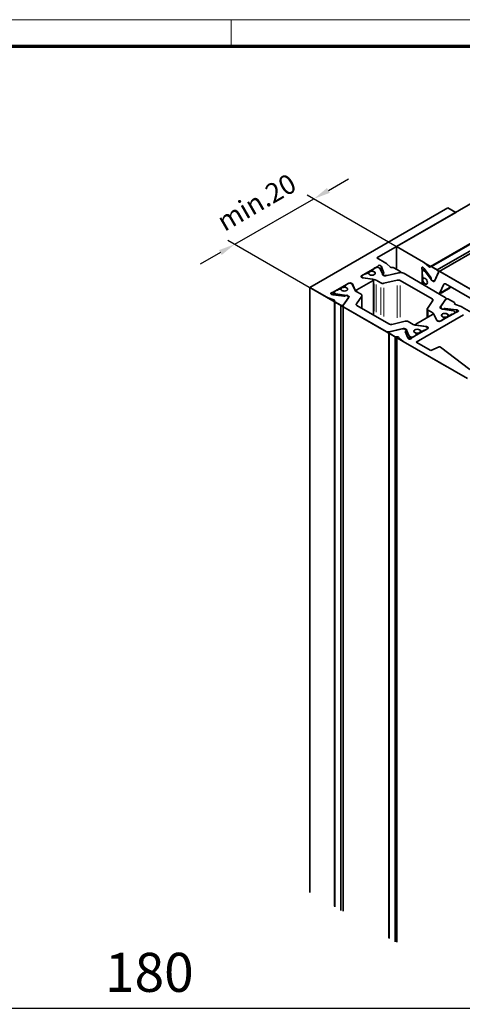
# Model space of a CAD drawing. Units: millimetres. Extents: x 0 to 1189, y -7004 to 0.
# Drawn here: x 281 to 360, y -2058 to -1881 of the extents above; entities that cross this region are included whole.
import ezdxf

# ---------------------------------------------------------------- set-up
doc = ezdxf.new("R2010")
doc.units = ezdxf.units.MM
for name, color, linetype in [('01_ZRahmen', 7, 'Continuous'), ('BLOCK Flex Green 100mm Ecke Wandbefestigung$0$BLOCK Flex Green 100mm Ecke Wandbefestigung', 7, 'Continuous'), ('Mass', 7, 'Continuous')]:
    doc.layers.add(name, color=color, linetype=linetype)
doc.styles.add('Bemassungstext (DORMA)', font='isocpeur.ttf')
doc.styles.add('BLOCK Flex Green 100mm Ecke Wandbefestigung$0$Standard', font='txt')
doc.dimstyles.new('DORMA_M', dxfattribs={"dimtxt": 3.5, "dimasz": 2.5, "dimexe": 2, "dimexo": 0, "dimgap": 1.5, "dimtad": 1, "dimdec": 8, "dimtxsty": 'Bemassungstext (DORMA)', "dimcen": 0.1, "dimclrt": 256, "dimadec": 8, "dimazin": 2, "dimtfac": 1, "dimtdec": 8, "dimtmove": 0, "dimatfit": 3, "dimfxl": 1, "dimtolj": 1, "dimarcsym": 0})

# ---------------------------------------------------------------- blocks, each defined once
blk = doc.blocks.new('DIN A0_ZRahmen')
at = {"layer": '01_ZRahmen', "color": 1, "lineweight": 20}
blk.add_line((318.8, 840.6), (318.8, 835.8), dxfattribs=at)
blk.add_lwpolyline([(1188.6, 0), (1188.6, 840.6), (0, 840.6), (0, 0)], close=True, dxfattribs=at)
at = {"layer": '01_ZRahmen', "lineweight": 70}
blk.add_lwpolyline([(1183.8, 4.8), (1183.8, 835.8), (19.8, 835.8), (19.8, 4.8)], close=True, dxfattribs=at)
blk = doc.blocks.new('BLOCK Flex Green 100mm Ecke Wandbefestigung$0$BLOCK Flex Green 100mm Ecke Wandbefestigung')
at = {"layer": 'BLOCK Flex Green 100mm Ecke Wandbefestigung$0$BLOCK Flex Green 100mm Ecke Wandbefestigung', "color": 8, "linetype": 'Continuous', "lineweight": 35}
for p, q in [((-12.73, 23.68), (39.03, 53.56)), ((50.58, 53.1), (-6.62, 20.08)), ((-6.48, 20.07), (50.72, 53.09)), ((-5.42, 19.46), (52.68, 52.99)), ((53.44, 52.96), (-5.11, 19.16)), ((-3.54, 30.62), (-28.28, 16.33)), ((-2.12, 29.8), (-3.54, 30.62)), ((-2.12, 29.8), (-16.26, 21.63)), ((-12.73, 23.68), (-12.73, 19.59)), ((-7.91, 20.89), (-12.73, 23.68)), ((-14.62, 20.69), (-16.26, 21.63)), ((-19.02, 18.41), (-16.22, 20.03)), ((-16.83, 19.59), (-17.09, 19.44)), ((-16.84, 19.62), (-16.84, 19.59)), ((-16.78, 19.71), (-16.48, 19.88)), ((-15.91, 19.88), (-15.76, 19.79)), ((-15.21, 18.66), (-15.71, 19.74)), ((-15.53, 20.2), (-15.46, 20.11)), ((-15.43, 20.07), (-15, 18.91)), ((-13.84, 19.97), (-14.45, 20.56)), ((-12.14, 19.25), (-13.2, 19.87)), ((-8.13, 16.94), (-8.13, 19.44)), ((-7.65, 19.56), (-8.05, 19.33)), ((-7.93, 19.89), (-7.83, 19.79)), ((-7.78, 19.73), (-6.56, 18.12)), ((-6.9, 20.05), (-7.71, 20.75)), ((-5.42, 19.46), (-6.48, 20.07)), ((-18.81, 18.04), (-19.02, 18.17)), ((-19, 18.33), (-19, 18.15)), ((-18.88, 18.49), (-18.58, 18.67)), ((-18.88, 18.17), (-18.73, 18.08)), ((-16.99, 17.79), (-18.81, 18.04)), ((-16.77, 17.76), (-18.64, 18.05)), ((-18.12, 18.85), (-18.38, 18.7)), ((-17.76, 18.8), (-17.84, 18.85)), ((-17.75, 18.88), (-17.75, 18.8)), ((-17.15, 19.36), (-17.15, 19.23)), ((-17.09, 19.28), (-17.02, 19.23)), ((-16.84, 11.36), (-16.84, 17.68)), ((-15.07, 18.8), (-15.2, 18.73)), ((-15.12, 18.54), (-14.64, 18.45)), ((-12.12, 18.99), (-14.64, 18.4)), ((-14.43, 18.45), (-12.23, 18.97)), ((-12.04, 19.01), (-12.04, 19.13)), ((-3.98, 14.54), (-11.57, 18.93)), ((-8.13, 18.8), (-8.13, 19.14)), ((-8.06, 18.61), (-8.06, 18.31)), ((-7.92, 18.06), (-7.84, 18.02)), ((-7.83, 18.01), (-7.9, 17.97)), ((-7.85, 19.31), (-7.7, 19.22)), ((-6.44, 17.68), (-7.62, 19.16)), ((-6.49, 17.94), (-6.5, 17.8)), ((-5.18, 19.07), (-5.94, 17.46)), ((-5.87, 17.59), (-5.22, 19)), ((5.56, 13.12), (-4.86, 19.13)), ((-25.23, 14.56), (-28.28, 16.33)), ((-28.28, 16.33), (-28.28, -92.23)), ((-21.28, 17.1), (-24.09, 15.49)), ((-23.33, 15.84), (-23.07, 15.99)), ((-22.79, 15.99), (-22.71, 15.95)), ((-22.7, 16.02), (-22.7, 15.94)), ((-22.1, 16.5), (-22.1, 16.37)), ((-22.04, 16.58), (-21.78, 16.74)), ((-21.96, 16.37), (-22.04, 16.42)), ((-21.79, 16.77), (-21.79, 16.73)), ((-21.43, 17.02), (-21.73, 16.85)), ((-20.86, 17.1), (-20.65, 16.98)), ((-20.86, 17.02), (-20.71, 16.94)), ((-20.16, 15.81), (-20.66, 16.88)), ((-20.65, 16.98), (-20.21, 15.93)), ((-20.65, 16.98), (-20.65, 16.86)), ((-19.87, 15.88), (-16.9, 17.59)), ((-15.54, 17.14), (-16.41, 17.64)), ((-12.59, 17.63), (-15, 17.07)), ((-6.33, 14.27), (-12.05, 17.57)), ((-8.06, 17.12), (-8.06, 16.9)), ((-7.9, 17.28), (-8.02, 17.22)), ((-7.84, 17.16), (-7.92, 17.21)), ((-6.3, 17.52), (-5.97, 17.53)), ((-6.13, 17.42), (-5.94, 17.53)), ((-5.92, 17.54), (-5.89, 17.56)), ((-5.04, 15.27), (-3.02, 16.44)), ((-4.25, 16.9), (-4.96, 15.36)), ((4.63, 12.02), (-3.92, 16.96)), ((-23.99, 14.11), (-25.01, 14.47)), ((-24.38, 15.09), (-24.23, 15.05)), ((-24.16, 15.03), (-22.15, 14.79)), ((-23.95, 15.47), (-23.95, 15.01)), ((-23.53, 15.81), (-23.83, 15.63)), ((-23.83, 15.31), (-23.68, 15.22)), ((-21.72, 14.9), (-23.59, 15.19)), ((-22.29, 13.12), (-21.27, 14.58)), ((-21.36, 14.45), (-22.25, 13.18)), ((-21.96, 14.82), (-21.85, 14.9)), ((-21.51, 14.85), (-21.35, 14.57)), ((-21.34, 14.77), (-21.34, 14.54)), ((-21.33, 14.49), (-21.33, 14.52)), ((-19.08, 15.1), (-19.95, 15.6)), ((-19.94, 13.39), (-18.97, 14.78)), ((-18.93, 12.56), (-18.93, 14.89)), ((-4.89, 12.77), (-3.87, 14.23)), ((-4.81, 12.9), (-3.92, 14.17)), ((-3.84, 14.23), (-3.84, 14.34)), ((-3.42, 14.22), (-2.36, 13.61)), ((-23.88, 13.86), (-23.88, -94.7)), ((-22.73, 13.12), (-23.8, 13.74)), ((-23.8, 13.74), (-23.8, -94.82)), ((-22.73, 13.12), (-22.73, -95.44)), ((-22.33, 13.01), (-22.33, -95.55)), ((-14.59, 8.42), (-22.18, 12.8)), ((-14.11, 9.78), (-19.83, 13.08)), ((-7.23, 12.46), (-7.23, 10.93)), ((-7.19, 12.57), (-6.22, 13.96)), ((-4.83, 12.83), (-4.83, 12.59)), ((-4.66, 12.5), (-4.81, 12.78)), ((-2.58, 12.16), (-4.44, 12.45)), ((-4.2, 12.53), (-4.32, 12.45)), ((-2, 12.32), (-4.01, 12.56)), ((-2.3, 13.43), (-2.3, 13.34)), ((-2.28, 13.31), (-2.28, 13.49)), ((-2.17, 13.24), (-1.15, 12.88)), ((10.61, 6.12), (-0.93, 12.78)), ((-9.26, 9.76), (-6.29, 11.47)), ((-0.71, 11.43), (-9.19, 6.53)), ((-6.21, 11.75), (-7.08, 12.25)), ((-5.51, 10.47), (-6.01, 11.54)), ((-5.96, 11.42), (-5.52, 10.37)), ((-4.88, 10.25), (-2.08, 11.86)), ((-4.38, 10.61), (-4.12, 10.77)), ((-4.12, 10.93), (-4.2, 10.98)), ((-4.06, 10.72), (-4.06, 10.85)), ((-3.47, 11.06), (-3.47, 11.33)), ((-3.46, 11.4), (-3.38, 11.36)), ((-3.09, 11.36), (-2.83, 11.51)), ((-2.83, 11.51), (-2.83, 11.43)), ((-2.33, 11.72), (-2.64, 11.54)), ((-2.48, 12.13), (-2.33, 12.04)), ((-2.22, 11.78), (-2.22, 11.88)), ((-1.79, 12.26), (-1.93, 12.3)), ((-11.52, 8.95), (-14.05, 8.36)), ((-11.73, 8.9), (-13.93, 8.38)), ((-11.16, 10.28), (-13.57, 9.71)), ((-11.04, 8.81), (-11.53, 8.9)), ((-11.19, 8.91), (-11.19, 8.84)), ((-9.75, 9.71), (-10.62, 10.21)), ((-7.14, 8.94), (-9.94, 7.32)), ((-7.53, 9.3), (-9.39, 9.59)), ((-9.32, 9.67), (-9.32, 9.58)), ((-7.35, 9.31), (-9.17, 9.56)), ((-7.58, 8.68), (-7.28, 8.86)), ((-7.43, 9.27), (-7.28, 9.18)), ((-7.14, 9.18), (-7.35, 9.31)), ((-7.35, 9.31), (-7.35, 9.23)), ((-7.17, 8.93), (-7.17, 9.02)), ((-5.52, 10.37), (-5.3, 10.25)), ((-5.45, 10.41), (-5.3, 10.33)), ((-4.44, 10.5), (-4.74, 10.33)), ((-4.38, 10.54), (-4.38, 10.58)), ((-14.12, 8.22), (-14.12, -100.34)), ((-14.03, 8.1), (-12.96, 7.48)), ((-14.03, 8.1), (-14.03, -100.46)), ((-12.96, 7.48), (-12.96, -101.08)), ((-12.66, 7.45), (-12.66, -101.11)), ((-12.33, 7.37), (-11.71, 6.79)), ((-10.73, 7.28), (-11.16, 8.44)), ((-11.1, 8.55), (-10.97, 8.61)), ((-10.46, 7.61), (-10.96, 8.69)), ((-10.63, 7.15), (-10.71, 7.24)), ((-10.4, 7.56), (-10.25, 7.47)), ((-9.69, 7.47), (-9.39, 7.64)), ((-9.07, 7.91), (-9.33, 7.76)), ((-9.33, 7.68), (-9.33, 7.73)), ((-9.15, 8.12), (-9.07, 8.07)), ((-9.01, 7.86), (-9.01, 7.99)), ((-8.42, 8.2), (-8.42, 8.47)), ((-8.33, 8.5), (-8.41, 8.55)), ((-7.78, 8.65), (-8.04, 8.5)), ((-7.78, 8.65), (-7.78, 8.57)), ((0, 0), (-11.54, 6.66)), ((-9.19, 6.53), (-6.56, 5.01)), ((-6.56, 5.01), (-5.11, 5.65)), ((-4.83, 5.62), (0.39, 1.63))]:
    blk.add_line(p, q, dxfattribs=at)
at = {"layer": 'BLOCK Flex Green 100mm Ecke Wandbefestigung$0$BLOCK Flex Green 100mm Ecke Wandbefestigung', "color": 3}
for p, q in [((-24.96, 33.73), (-21.34, 35.81)), ((-41.73, 24.09), (-27.54, 32.23)), ((-28.78, 32.94), (10.42, 10.31)), ((-42.96, 24.8), (-3.76, 2.17)), ((-44.33, 22.59), (-47.94, 20.5))]:
    blk.add_line(p, q, dxfattribs=at)
at = {"layer": 'BLOCK Flex Green 100mm Ecke Wandbefestigung$0$BLOCK Flex Green 100mm Ecke Wandbefestigung', "color": 8, "linetype": 'Continuous', "lineweight": 18}
for p, q in [((-16.22, 20.02), (-16.22, 19.96)), ((-16.09, 20.13), (-16.09, 19.97)), ((-15.53, 20.09), (-15.53, 19.46)), ((-15.46, 20), (-15.46, 19.32)), ((-15.43, 19.96), (-15.43, 19.26)), ((-8.15, 19.7), (-7.92, 19.83)), ((-8.08, 19.47), (-7.78, 19.65)), ((-7.82, 19.33), (-7.61, 19.45)), ((-19.02, 18.38), (-19.02, 18.2)), ((-18.88, 18.16), (-18.88, 18.09)), ((-18.73, 18.07), (-18.73, 18.04)), ((-18.64, 18.04), (-18.64, 18.02)), ((-17.09, 19.27), (-17.09, 19.23)), ((-17.02, 19.23), (-17.02, 19.22)), ((-15, 18.91), (-15, 18.87)), ((-14.64, 18.44), (-14.64, 18.41)), ((-7.67, 19.24), (-7.51, 19.33)), ((-7.6, 19.17), (-7.45, 19.26)), ((-22.04, 16.41), (-22.04, 16.37)), ((-21.96, 16.37), (-21.96, 16.36)), ((-21.28, 17.1), (-21.28, 17.08)), ((-20.86, 17.09), (-20.86, 17.03)), ((-20.21, 15.93), (-20.21, 15.91)), ((-16.9, 16.83), (-16.9, 12.15)), ((-16.77, 16.97), (-16.77, 12.1)), ((-16.41, 16.84), (-16.41, 11.91)), ((-15.54, 16.34), (-15.54, 11.41)), ((-15, 16.24), (-15, 11.12)), ((-12.59, 16.69), (-12.59, 10.88)), ((-12.05, 16.65), (-12.05, 10.99)), ((-7.91, 17.21), (-7.88, 17.23)), ((-7.84, 17.16), (-7.83, 17.17)), ((-4.73, 15.49), (-3.29, 16.33)), ((-4.71, 15.27), (-3.11, 16.19)), ((-4.22, 16.91), (-4.08, 16.99)), ((-24.32, 15.37), (-24.32, 15.11)), ((-24.09, 15.43), (-24.09, 15.08)), ((-23.83, 15.27), (-23.83, 15.03)), ((-23.68, 15.19), (-23.68, 15)), ((-23.59, 15.16), (-23.59, 14.99)), ((-19.87, 15.84), (-19.87, 15.59)), ((-18.97, 14.51), (-18.97, 12.85)), ((-6.33, 14.21), (-6.33, 13.86)), ((-3.87, 14.23), (-3.87, 14.21)), ((-19.94, 13.37), (-19.94, 13.2)), ((-4.89, 12.76), (-4.89, 12.66)), ((-4.81, 12.75), (-4.81, 12.6)), ((-4.32, 12.45), (-4.32, 12.43)), ((-4.2, 12.51), (-4.2, 12.43)), ((-4.01, 12.54), (-4.01, 12.4)), ((-7.08, 12.1), (-7.08, 11.17)), ((-6.21, 11.72), (-6.21, 11.53)), ((-6.01, 11.53), (-6.01, 11.48)), ((-4.12, 10.76), (-4.12, 10.69)), ((-3.46, 11.36), (-3.46, 11.11)), ((-3.38, 11.33), (-3.38, 11.14)), ((-3.09, 11.35), (-3.09, 11.29)), ((-2.64, 11.54), (-2.64, 11.54)), ((-2.33, 11.72), (-2.33, 11.72)), ((-2, 12.27), (-2, 11.95)), ((-1.93, 12.26), (-1.93, 11.97)), ((-1.79, 12.22), (-1.79, 11.99)), ((-11.52, 8.94), (-11.52, 8.91)), ((-9.17, 9.56), (-9.17, 9.56)), ((-7.14, 9.15), (-7.14, 8.97)), ((-5.51, 10.46), (-5.51, 10.38)), ((-5.45, 10.4), (-5.45, 10.34)), ((-5.3, 10.32), (-5.3, 10.26)), ((-14.05, 8.36), (-14.05, 8.34)), ((-11.1, 8.51), (-11.1, 8.3)), ((-10.97, 8.53), (-10.97, 8)), ((-10.46, 7.54), (-10.46, 7.13)), ((-10.4, 7.5), (-10.4, 7.12)), ((-10.25, 7.42), (-10.25, 7.12)), ((-9.69, 7.47), (-9.69, 7.47)), ((-9.39, 7.64), (-9.39, 7.64)), ((-9.07, 7.9), (-9.07, 7.84)), ((-8.41, 8.51), (-8.41, 8.25)), ((-8.33, 8.47), (-8.33, 8.29)), ((-8.04, 8.49), (-8.04, 8.43))]:
    blk.add_line(p, q, dxfattribs=at)
at = {"layer": 'BLOCK Flex Green 100mm Ecke Wandbefestigung$0$BLOCK Flex Green 100mm Ecke Wandbefestigung', "color": 8, "linetype": 'Continuous', "lineweight": 35, "flags": 128}
for points in [[(-8.18, 19.68), (-8.21, 19.76), (-8.21, 19.84), (-8.2, 19.9), (-8.16, 19.95), (-8.12, 19.97), (-8.06, 19.97), (-8, 19.94), (-7.93, 19.89)], [(-6.66, 20.03), (-6.68, 20.01), (-6.71, 19.99), (-6.73, 19.98), (-6.76, 19.98), (-6.8, 19.99), (-6.83, 20), (-6.86, 20.02), (-6.9, 20.05)], [(-17.57, 19.12), (-17.7, 19.01), (-17.75, 18.88), (-17.7, 18.75), (-17.57, 18.63), (-17.38, 18.56), (-17.15, 18.53), (-16.92, 18.56), (-16.72, 18.63), (-16.59, 18.75), (-16.55, 18.88), (-16.59, 19.01), (-16.72, 19.12), (-16.92, 19.2), (-17.15, 19.23), (-17.38, 19.2), (-17.57, 19.12)], [(-16.94, 19.21), (-16.74, 19.13), (-16.6, 19.02), (-16.55, 18.89), (-16.59, 18.75), (-16.72, 18.63), (-16.92, 18.56), (-17.16, 18.53), (-17.39, 18.56), (-17.59, 18.64), (-17.71, 18.76)], [(-16.9, 17.59), (-16.87, 17.62), (-16.85, 17.65), (-16.84, 17.68), (-16.85, 17.71), (-16.87, 17.73), (-16.9, 17.76), (-16.94, 17.78), (-16.99, 17.79)], [(-15.2, 18.73), (-15.23, 18.71), (-15.25, 18.68), (-15.26, 18.66), (-15.26, 18.63), (-15.24, 18.6), (-15.21, 18.57), (-15.17, 18.55), (-15.12, 18.54)], [(-12.23, 18.97), (-12.16, 18.99), (-12.11, 19.02), (-12.07, 19.05), (-12.05, 19.09), (-12.04, 19.14), (-12.06, 19.18), (-12.09, 19.22), (-12.14, 19.25)], [(-8.03, 17.7), (-7.99, 17.86), (-7.9, 17.97), (-7.76, 18), (-7.6, 17.94), (-7.44, 17.81), (-7.3, 17.62), (-7.21, 17.41), (-7.18, 17.21), (-7.21, 17.04), (-7.3, 16.93), (-7.44, 16.9), (-7.6, 16.96), (-7.76, 17.09), (-7.9, 17.28), (-7.99, 17.49), (-8.03, 17.7)], [(-7.78, 18), (-7.62, 17.95), (-7.45, 17.82), (-7.31, 17.63), (-7.21, 17.42), (-7.18, 17.21), (-7.21, 17.03), (-7.31, 16.93), (-7.45, 16.91), (-7.62, 16.97), (-7.78, 17.11)], [(-5.18, 19.07), (-5.16, 19.11), (-5.13, 19.14), (-5.09, 19.16), (-5.05, 19.18), (-5.01, 19.18), (-4.96, 19.17), (-4.91, 19.16), (-4.86, 19.13)], [(-22.52, 16.27), (-22.65, 16.15), (-22.7, 16.02), (-22.65, 15.89), (-22.52, 15.78), (-22.33, 15.7), (-22.1, 15.68), (-21.87, 15.7), (-21.67, 15.78), (-21.54, 15.89), (-21.5, 16.02), (-21.54, 16.15), (-21.67, 16.27), (-21.87, 16.34), (-22.1, 16.37), (-22.33, 16.34), (-22.52, 16.27)], [(-22.66, 15.9), (-22.54, 15.79), (-22.34, 15.71), (-22.11, 15.68), (-21.87, 15.7), (-21.67, 15.78), (-21.54, 15.89), (-21.5, 16.03), (-21.55, 16.16), (-21.69, 16.28), (-21.89, 16.35)], [(-5.94, 17.46), (-5.95, 17.43), (-5.97, 17.41), (-5.99, 17.4), (-6.02, 17.39), (-6.04, 17.39), (-6.07, 17.39), (-6.1, 17.4), (-6.13, 17.42)], [(-4.25, 16.9), (-4.22, 16.94), (-4.19, 16.97), (-4.16, 16.99), (-4.12, 17), (-4.07, 17.01), (-4.02, 17), (-3.97, 16.98), (-3.92, 16.96)], [(-24.38, 15.09), (-24.45, 15.12), (-24.51, 15.16), (-24.54, 15.21), (-24.54, 15.26), (-24.52, 15.31), (-24.47, 15.36), (-24.4, 15.39), (-24.32, 15.41)], [(-21.27, 14.58), (-21.26, 14.6), (-21.25, 14.63), (-21.25, 14.65), (-21.25, 14.68), (-21.27, 14.7), (-21.28, 14.72), (-21.31, 14.75), (-21.34, 14.77)], [(-18.97, 14.78), (-18.95, 14.82), (-18.93, 14.87), (-18.93, 14.91), (-18.94, 14.95), (-18.96, 14.99), (-18.99, 15.03), (-19.03, 15.06), (-19.08, 15.1)], [(-6.33, 14.27), (-6.28, 14.24), (-6.24, 14.2), (-6.22, 14.16), (-6.2, 14.12), (-6.19, 14.08), (-6.19, 14.04), (-6.2, 14), (-6.22, 13.96)], [(-3.98, 14.54), (-3.93, 14.51), (-3.89, 14.48), (-3.86, 14.44), (-3.85, 14.4), (-3.84, 14.36), (-3.84, 14.31), (-3.85, 14.27), (-3.87, 14.23)], [(-23.99, 14.11), (-23.96, 14.1), (-23.92, 14.08), (-23.89, 14.05), (-23.87, 14.03), (-23.86, 14), (-23.85, 13.98), (-23.85, 13.95), (-23.86, 13.92)], [(-22.29, 13.12), (-22.31, 13.08), (-22.33, 13.04), (-22.33, 12.99), (-22.32, 12.95), (-22.3, 12.91), (-22.27, 12.87), (-22.23, 12.84), (-22.18, 12.8)], [(-19.94, 13.39), (-19.96, 13.35), (-19.98, 13.31), (-19.98, 13.27), (-19.97, 13.23), (-19.95, 13.19), (-19.92, 13.15), (-19.88, 13.11), (-19.83, 13.08)], [(-7.08, 12.25), (-7.13, 12.29), (-7.17, 12.32), (-7.2, 12.36), (-7.22, 12.4), (-7.23, 12.44), (-7.23, 12.48), (-7.22, 12.53), (-7.19, 12.57)], [(-4.83, 12.58), (-4.85, 12.6), (-4.88, 12.62), (-4.9, 12.65), (-4.91, 12.67), (-4.91, 12.7), (-4.91, 12.72), (-4.91, 12.75), (-4.89, 12.77)], [(-2.17, 13.24), (-2.21, 13.25), (-2.24, 13.27), (-2.27, 13.3), (-2.29, 13.32), (-2.31, 13.35), (-2.31, 13.37), (-2.31, 13.4), (-2.3, 13.43)], [(-4.49, 11.57), (-4.62, 11.46), (-4.67, 11.33), (-4.62, 11.2), (-4.49, 11.08), (-4.3, 11.01), (-4.07, 10.98), (-3.84, 11.01), (-3.64, 11.08), (-3.51, 11.2), (-3.47, 11.33), (-3.51, 11.46), (-3.64, 11.57), (-3.84, 11.65), (-4.07, 11.67), (-4.3, 11.65), (-4.49, 11.57)], [(-4.27, 11), (-4.47, 11.07), (-4.61, 11.19), (-4.67, 11.32), (-4.62, 11.46), (-4.49, 11.57), (-4.29, 11.65), (-4.06, 11.67), (-3.82, 11.64), (-3.63, 11.56), (-3.5, 11.45)], [(-1.79, 12.26), (-1.71, 12.23), (-1.66, 12.19), (-1.63, 12.14), (-1.62, 12.09), (-1.65, 12.04), (-1.7, 11.99), (-1.76, 11.96), (-1.85, 11.94)], [(-9.17, 9.56), (-9.22, 9.57), (-9.26, 9.59), (-9.29, 9.62), (-9.31, 9.64), (-9.32, 9.67), (-9.32, 9.7), (-9.3, 9.73), (-9.26, 9.76)], [(-13.93, 8.38), (-14, 8.36), (-14.05, 8.33), (-14.09, 8.3), (-14.12, 8.26), (-14.12, 8.21), (-14.11, 8.17), (-14.07, 8.13), (-14.03, 8.1)], [(-10.97, 8.61), (-10.93, 8.64), (-10.91, 8.67), (-10.9, 8.69), (-10.9, 8.72), (-10.92, 8.75), (-10.95, 8.78), (-10.99, 8.8), (-11.04, 8.81)], [(-8.45, 8.59), (-8.58, 8.71), (-8.77, 8.79), (-9.01, 8.82), (-9.24, 8.79), (-9.44, 8.72), (-9.57, 8.6), (-9.62, 8.46), (-9.56, 8.33), (-9.42, 8.22), (-9.22, 8.14)], [(-9.44, 8.72), (-9.57, 8.6), (-9.62, 8.47), (-9.57, 8.34), (-9.44, 8.23), (-9.25, 8.15), (-9.02, 8.12), (-8.79, 8.15), (-8.59, 8.23), (-8.46, 8.34), (-8.42, 8.47), (-8.46, 8.6), (-8.59, 8.72), (-8.79, 8.79), (-9.02, 8.82), (-9.25, 8.79), (-9.44, 8.72)]]:
    blk.add_lwpolyline(points, dxfattribs=at)
at = {"layer": 'BLOCK Flex Green 100mm Ecke Wandbefestigung$0$BLOCK Flex Green 100mm Ecke Wandbefestigung', "color": 8, "linetype": 'Continuous', "lineweight": 35}
for centre, radius, start, end in [((-17.06, 19.36), 0.0873, 110.7913, 249.1791), ((-16.75, 19.62), 0.0878, 110.6828, 199.5303), ((-16.19, 19.33), 0.615, 62.6006, 117.3945), ((-16.36, 20.3), 0.302, 297.5084, 333.2878), ((-15.79, 19.91), 0.389, 47.686, 139.6641), ((-15.82, 19.68), 0.129, 27.6297, 62.3854), ((-15.56, 20.02), 0.136, 20.8896, 42.1276), ((-15.06, 19.91), 0.888, 46.7094, 60.4187), ((-13.59, 20.3), 0.414, 232.4513, 280.8049), ((-13.4, 19.43), 0.475, 65.104, 103.3607), ((-8.78, 19.43), 0.651, 1.156, 22.4693), ((-8.55, 19.79), 1.28, 48.9255, 59.7442), ((-8.15, 19.45), 0.463, 36.8739, 46.199), ((-6.55, 19.97), 0.124, 53.9932, 152.2791), ((-5.62, 19.09), 0.415, 346.7741, 61.0085), ((-18.97, 18.29), 0.131, 110.7761, 249.2436), ((-18.82, 18.33), 0.175, 110.7954, 249.1898), ((-18.6, 18.32), 0.273, 241.0917, 262.0368), ((-18.44, 18.39), 0.307, 80.2352, 117.347), ((-17.98, 18.58), 0.307, 62.5755, 117.4147), ((-17.82, 18.69), 0.132, 34.0284, 61.639), ((-16.89, 19.45), 0.247, 240.7919, 258.9139), ((-16.92, 16.73), 1.04, 61.1294, 82.0021), ((-14.76, 18.9), 0.508, 208.2028, 245.3164), ((-15.1, 18.89), 0.0932, 288.0594, 13.1744), ((-14.76, 18.85), 0.466, 242.5892, 283.7863), ((-14.54, 18.95), 0.508, 259.5043, 282.8065), ((-11.93, 18.23), 0.779, 62.8487, 103.7635), ((-7.96, 19.17), 0.175, 50.79, 189.206), ((-7.82, 18.81), 0.307, 182.6676, 219.7477), ((-7.75, 18.32), 0.308, 182.6151, 237.3849), ((-7.77, 18.13), 0.133, 238.4852, 265.8428), ((-7.84, 18.99), 0.273, 37.9533, 58.9136), ((-6.79, 17.93), 0.298, 0.4534, 38.306), ((-6.23, 17.79), 0.269, 177.6649, 256.321), ((-5.66, 18.29), 0.996, 217.7171, 241.3147), ((-22.93, 15.72), 0.308, 62.6263, 117.3836), ((-22.77, 15.83), 0.13, 33.8365, 61.6617), ((-22.01, 16.5), 0.0873, 110.7453, 249.2843), ((-21.84, 16.59), 0.248, 240.7848, 258.8109), ((-21.7, 16.77), 0.088, 110.7643, 199.4487), ((-21.14, 16.48), 0.615, 62.6228, 117.3822), ((-21.07, 16.69), 0.461, 62.6261, 117.3805), ((-20.77, 16.82), 0.129, 27.6297, 62.3854), ((-20.01, 16.1), 0.261, 220.1429, 301.4913), ((-15.19, 17.83), 0.779, 242.8344, 283.7615), ((-12.41, 16.88), 0.779, 62.8469, 103.7613), ((-7.97, 17.14), 0.0874, 50.8129, 189.1979), ((-7.97, 16.94), 0.251, 41.2794, 59.1444), ((-5.97, 17.63), 0.107, 269.9394, 336.9966), ((-24.59, 15.69), 1.29, 240.3207, 251.0207), ((-24.4, 16.05), 0.649, 277.5113, 298.8667), ((-24.1, 15.49), 0.464, 253.7467, 263.0627), ((-23.77, 15.47), 0.175, 110.7788, 249.236), ((-23.55, 15.46), 0.273, 241.0917, 262.0368), ((-23.39, 15.54), 0.307, 80.2093, 117.3729), ((-22.11, 15.08), 0.298, 261.6701, 299.5862), ((-21.7, 14.67), 0.27, 43.7185, 122.2981), ((-21.86, 13.91), 1, 58.7403, 82.2324), ((-21.44, 14.52), 0.107, 322.8801, 30.1935), ((-19.72, 16.03), 0.492, 207.6853, 242.3247), ((-5.15, 15.46), 0.208, 234.3241, 332.2884), ((-3.63, 13.86), 0.415, 58.9991, 133.2099), ((-23.75, 13.86), 0.124, 147.7447, 245.9195), ((-22.53, 13.48), 0.415, 241.3692, 313.2256), ((-4.72, 12.83), 0.107, 142.9865, 210.1292), ((-4.31, 13.44), 0.999, 238.7264, 262.2463), ((-4.46, 12.68), 0.269, 223.6967, 302.3134), ((-4.05, 12.27), 0.298, 81.7069, 119.5495), ((-2.41, 13.49), 0.124, 327.7443, 65.9984), ((-1.57, 11.68), 1.28, 60.2612, 71.0779), ((-6.16, 11.25), 0.261, 40.1326, 121.4809), ((-6.44, 11.32), 0.492, 27.6919, 62.3181), ((-4.47, 10.58), 0.088, 290.7608, 19.4071), ((-4.32, 10.76), 0.248, 60.7848, 78.8109), ((-4.15, 10.85), 0.0873, 290.7916, 69.2676), ((-3.39, 11.52), 0.13, 213.8365, 241.6617), ((-3.24, 11.63), 0.307, 242.6198, 297.39), ((-2.78, 11.81), 0.306, 260.1885, 297.3936), ((-2.62, 11.89), 0.273, 61.1062, 82.0223), ((-2.4, 11.88), 0.175, 290.7674, 69.2474), ((-1.76, 11.29), 0.651, 97.5449, 118.8426), ((-2.06, 11.86), 0.463, 73.7831, 83.1246), ((-13.75, 10.47), 0.779, 242.8487, 283.7635), ((-11.62, 8.41), 0.505, 79.4377, 102.8591), ((-11.41, 8.49), 0.467, 62.5976, 103.7779), ((-11.4, 8.45), 0.509, 28.2244, 65.2948), ((-10.98, 9.52), 0.779, 62.8426, 103.7533), ((-9.25, 10.62), 1.04, 241.1332, 261.9983), ((-7.56, 9.03), 0.273, 61.1062, 82.0223), ((-7.35, 9.02), 0.175, 290.7841, 69.2011), ((-7.19, 9.06), 0.131, 290.8291, 69.1709), ((-5.39, 10.53), 0.129, 207.6549, 242.3602), ((-5.02, 10.87), 0.615, 242.6173, 297.3876), ((-5.09, 10.66), 0.461, 242.6047, 297.3821), ((-14.23, 9.12), 0.779, 242.852, 283.7562), ((-12.76, 7.92), 0.476, 245.151, 283.3273), ((-12.58, 7.05), 0.414, 52.4448, 100.7936), ((-11.07, 8.46), 0.093, 107.9763, 193.2575), ((-10.6, 7.33), 0.137, 201.1219, 222.1182), ((-10.37, 7.44), 0.389, 227.6657, 319.6845), ((-10.34, 7.67), 0.129, 207.6549, 242.3602), ((-9.97, 8.02), 0.615, 242.5951, 297.3999), ((-9.81, 7.05), 0.302, 117.5166, 153.2956), ((-9.42, 7.73), 0.0878, 290.682, 19.531), ((-9.27, 7.9), 0.247, 60.7919, 78.9139), ((-9.1, 7.99), 0.0873, 290.7787, 69.1918), ((-8.34, 8.66), 0.132, 214.0284, 241.639), ((-8.18, 8.77), 0.307, 242.5878, 297.3925), ((-7.73, 8.96), 0.307, 260.2482, 297.3518), ((-4.99, 5.37), 0.302, 57.6091, 113.1144)]:
    blk.add_arc(centre, radius, start, end, dxfattribs=at)
at = {"layer": 'BLOCK Flex Green 100mm Ecke Wandbefestigung$0$BLOCK Flex Green 100mm Ecke Wandbefestigung', "color": 7, "linetype": 'Continuous', "lineweight": 35}
blk.add_arc((-11.1, 7.45), 0.901, 226.8041, 240.4119, dxfattribs=at)
at = {"layer": 'BLOCK Flex Green 100mm Ecke Wandbefestigung$0$BLOCK Flex Green 100mm Ecke Wandbefestigung', "color": 3}
for points in [[(-25.21, 34.16), (-24.71, 33.29), (-27.55, 32.23)], [(-44.58, 23.02), (-44.08, 22.16), (-41.73, 24.09)]]:
    blk.add_solid(points, dxfattribs=at)
at = {"layer": 'BLOCK Flex Green 100mm Ecke Wandbefestigung$0$BLOCK Flex Green 100mm Ecke Wandbefestigung', "color": 3, "insert": (-37.61, 31.21), "char_height": 3.5, "attachment_point": 5, "rotation": 30.0092, "style": 'BLOCK Flex Green 100mm Ecke Wandbefestigung$0$Standard'}
blk.add_mtext('min.20', dxfattribs=at)
blk = doc.blocks.new('BLOCK Flex Green 100mm Ecke Wandbefestigung')
at = {"layer": 'BLOCK Flex Green 100mm Ecke Wandbefestigung$0$BLOCK Flex Green 100mm Ecke Wandbefestigung'}
blk.add_blockref('BLOCK Flex Green 100mm Ecke Wandbefestigung$0$BLOCK Flex Green 100mm Ecke Wandbefestigung', (0, 0), dxfattribs=at)
blk = doc.blocks.new('*D422')
at = {"layer": 'Defpoints', "color": 0, "transparency": 16777216}
for p in [(214.11, -2058.61), (394.11, -2095.48), (214.11, -2118.23)]:
    blk.add_point(p, dxfattribs=at)
at = {"layer": 'Mass', "color": 0, "lineweight": -2, "transparency": 16777216}
for p, q in [((214.11, -2118.23), (214.11, -2054.61)), ((394.11, -2095.48), (394.11, -2054.61)), ((389.11, -2058.61), (219.11, -2058.61))]:
    blk.add_line(p, q, dxfattribs=at)
at = {"layer": 'Mass', "color": 0, "transparency": 16777216}
for points in [[(219.11, -2057.77), (219.11, -2059.44), (214.11, -2058.61)], [(389.11, -2057.77), (389.11, -2059.44), (394.11, -2058.61)]]:
    blk.add_solid(points, dxfattribs=at)
at = {"layer": 'Mass', "transparency": 16777216, "insert": (304.11, -2052.11), "char_height": 7, "attachment_point": 5, "style": 'Bemassungstext (DORMA)'}
blk.add_mtext('\\A1;180', dxfattribs=at)

msp = doc.modelspace()

# ---------------------------------------------------------------- block references
at = {"layer": '01_ZRahmen'}
msp.add_blockref('DIN A0_ZRahmen', (0, -2721.79997), dxfattribs=at)
at = {"layer": 'Mass'}
msp.add_blockref('BLOCK Flex Green 100mm Ecke Wandbefestigung', (361.17638398, -1945.56460694), dxfattribs=at)

# ---------------------------------------------------------------- dimensions: what is measured, and where the dimension line sits
dim = msp.add_linear_dim(base=(214.11229029, -2058.60691631), p1=(394.11228633, -2095.47833375), p2=(214.11229029, -2118.22818987), dimstyle='DORMA_M', override={"dimdec": 0}, dxfattribs=at)
dim.commit()
dim.dimension.update_dxf_attribs({"geometry": '*D422', "text_midpoint": (304.11228831, -2058.60691631), "dimtype": 160})

doc.saveas('drawing.dxf')
